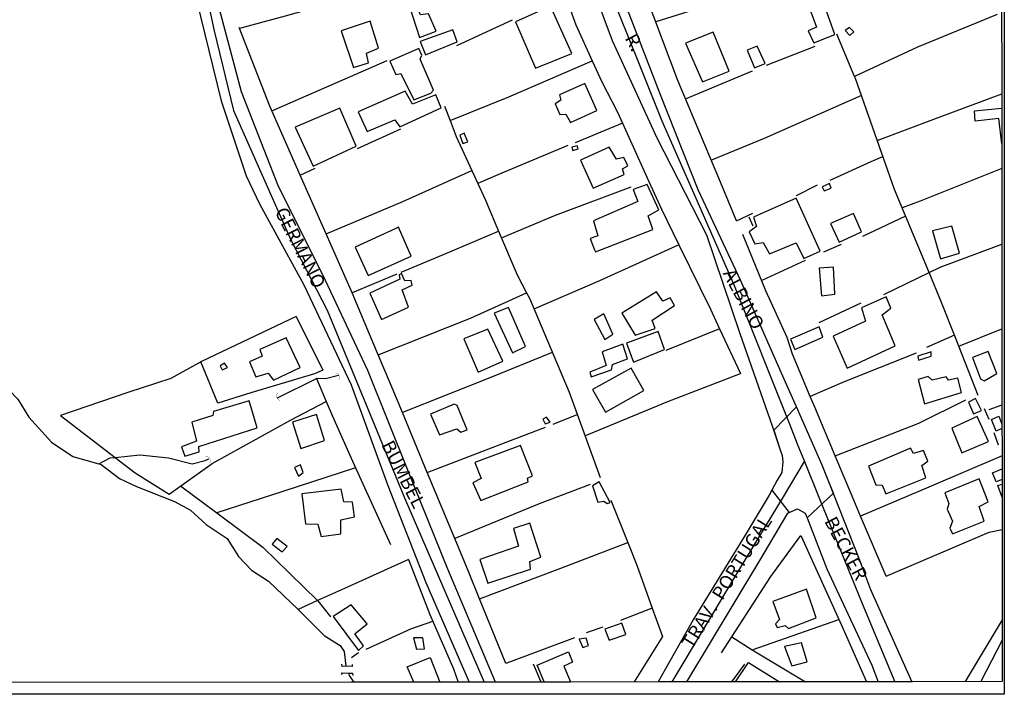
# Model space of a CAD drawing. Units: millimetres. Extents: x 187945 to 190362, y 1671518 to 1674296.
# Drawn here: x 190175 to 190359, y 1671518 to 1671643 of the extents above; entities that cross this region are included whole.
import ezdxf
from ezdxf.enums import TextEntityAlignment as Align

# ---------------------------------------------------------------- set-up
doc = ezdxf.new("R2010")
doc.units = ezdxf.units.MM
doc.header["$MEASUREMENT"] = 0
for name, color, linetype in [('IMAGEM', 7, 'Continuous'), ('V-ARROIO', 5, 'Continuous'), ('V-BUEIRO', 5, 'Continuous'), ('V-CRUZAMENTO', 1, 'Continuous'), ('V-EDIFICACAO', 30, 'Continuous'), ('V-EIXO_DE_LOGRADOURO', 3, 'Continuous'), ('V-LOTE', 1, 'Continuous'), ('V-NOME_DOS_LOGRADOUROS', 7, 'Continuous'), ('V-PONTE_VIADUTO_PASSARELA', 2, 'Continuous'), ('V-QUADRA', 4, 'Continuous'), ('V-TESTADA', 140, 'Continuous'), ('V-VALETA', 6, 'Continuous'), ('X-LIMITE_5000', 7, 'Continuous')]:
    doc.layers.add(name, color=color, linetype=linetype)
picture_1 = doc.add_image_def('image1.jpg', size_in_pixel=(4023, 4630))

# ---------------------------------------------------------------- blocks, each defined once
blk = doc.blocks.new('305')
at = {"color": 0, "linetype": 'ByBlock', "lineweight": -2, "const_width": 0.05}
blk.add_lwpolyline([(0.73, 0.39, 0.60863), (-0.73, 0.38)], format="xyb", dxfattribs=at)

msp = doc.modelspace()

# ---------------------------------------------------------------- linework, layer by layer
at = {"layer": 'V-ARROIO'}
for points in [[(190149.1, 1671589.52), (190150.35, 1671589.25), (190154.9, 1671589.21), (190158.45, 1671587.79), (190162.53, 1671585.82), (190164.26, 1671583.82), (190167.87, 1671579.14), (190171.57, 1671575.87), (190174.82, 1671572.53), (190176.87, 1671569.14), (190181.11, 1671564.54), (190185.05, 1671561.82), (190189.92, 1671560.48)], [(190189.92, 1671560.48), (190190.35, 1671560.36), (190193.76, 1671557.72), (190196.91, 1671556.27), (190203.98, 1671553.44), (190206.96, 1671551.87), (190209.91, 1671549.15), (190213.83, 1671546.59), (190215.96, 1671543.21), (190218.35, 1671540.65), (190221.54, 1671538.61), (190227.04, 1671533.34), (190231.91, 1671528.5), (190234.9, 1671526.65), (190235.59, 1671525.55), (190235.95, 1671522.79)], [(190236.46, 1671521.49), (190236.51, 1671521.32)], [(190236.51, 1671521.32), (190236.58, 1671521.06)], [(190236.58, 1671521.06), (190237.42, 1671519.82)]]:
    msp.add_lwpolyline(points, dxfattribs=at)
at = {"layer": 'V-CRUZAMENTO'}
msp.add_lwpolyline([(190317.13, 1671558.87), (190316.32, 1671557.41), (190316.32, 1671557.41), (190315.29, 1671555.55), (190315.29, 1671555.55), (190318.52, 1671551.43), (190318.52, 1671551.43), (190320.09, 1671552.11), (190321.51, 1671551.32), (190321.86, 1671550.41), (190321.86, 1671550.41), (190326.76, 1671555.01), (190326.76, 1671555.01), (190326.04, 1671556.84), (190326.04, 1671556.84), (190324.7, 1671560.22), (190319.88, 1671571.11), (190319.88, 1671571.11), (190315.64, 1671566.78), (190315.64, 1671566.78), (190316.86, 1671563.08), (190316.86, 1671563.08), (190317.21, 1671562.02), (190317.37, 1671560.84), (190317.13, 1671558.87)], close=True, dxfattribs=at)
at = {"layer": 'V-EDIFICACAO'}
for points in [[(190323.27, 1671651.13), (190320.51, 1671650.26), (190323.62, 1671641.82), (190322.05, 1671641.15), (190323.11, 1671638.9), (190327.05, 1671640.44), (190323.27, 1671651.13)], [(190251.33, 1671644.32), (190249.84, 1671644.1), (190248.94, 1671646.09), (190247.79, 1671645.68), (190247.79, 1671645.68), (190249.68, 1671639.87), (190249.68, 1671639.87), (190252.73, 1671641.09), (190251.33, 1671644.32), (190251.33, 1671644.32)], [(190274.07, 1671645.71), (190267.56, 1671642.82), (190271.25, 1671634.15), (190278.02, 1671636.91), (190274.07, 1671645.71)], [(190235.08, 1671641.15), (190237.33, 1671634.28), (190240.15, 1671635.18), (190239.77, 1671636.95), (190242.01, 1671637.91), (190240.44, 1671642.92), (190235.08, 1671641.15)], [(190249.75, 1671639.13), (190250.8, 1671636.69), (190256.68, 1671639.06), (190255.88, 1671641.31), (190249.75, 1671639.13)], [(190299.23, 1671638.81), (190302.38, 1671631.65), (190307.35, 1671633.61), (190304.37, 1671640.89), (190299.23, 1671638.81)], [(190329.78, 1671641.73), (190328.95, 1671641.21), (190329.81, 1671640.25), (190330.58, 1671640.96), (190329.78, 1671641.73)], [(190244.1, 1671635.5), (190245.22, 1671632.97), (190246.15, 1671633.16), (190248.59, 1671628.25), (190251.77, 1671629.5), (190252.25, 1671630.11), (190249.75, 1671635.86), (190250.07, 1671636.59), (190249.52, 1671637.84), (190244.1, 1671635.5)], [(190312.55, 1671638.29), (190310.72, 1671637.52), (190312.04, 1671634.25), (190314.06, 1671635.02), (190312.55, 1671638.29)], [(190238.22, 1671626.04), (190239.93, 1671622.38), (190245.03, 1671624.53), (190245.96, 1671623.28), (190253.69, 1671626.81), (190252.67, 1671629.21), (190248.33, 1671627.45), (190246.99, 1671629.92), (190238.22, 1671626.04)], [(190275.74, 1671629.21), (190276, 1671628.22), (190274.91, 1671627.54), (190275.8, 1671625.55), (190276.93, 1671625.59), (190277.76, 1671624.08), (190282.7, 1671626.32), (190280.46, 1671631.3), (190275.74, 1671629.21)], [(190226.48, 1671623.21), (190229.82, 1671615.93), (190237.87, 1671619.62), (190234.79, 1671626.71), (190226.48, 1671623.21)], [(190257.15, 1671621.68), (190257.75, 1671620.12), (190258.63, 1671620.48), (190257.99, 1671622.04), (190257.15, 1671621.68)], [(190279.01, 1671619.71), (190278.02, 1671619.49), (190278.21, 1671618.85), (190279.24, 1671619.17), (190279.01, 1671619.71)], [(190285.01, 1671619.49), (190279.66, 1671617.05), (190282, 1671611.82), (190287.77, 1671614.39), (190287.49, 1671615.41), (190288.45, 1671615.96), (190287.74, 1671617.53), (190286.33, 1671617.24), (190285.01, 1671619.49)], [(190282.06, 1671605.75), (190282.9, 1671602.96), (190281.45, 1671602.42), (190282.25, 1671600.33), (190282.44, 1671599.97), (190293.13, 1671604.15), (190292.23, 1671606.68), (190294.26, 1671607.78), (190292.07, 1671612.49), (190289.44, 1671611.56), (190290.34, 1671609.35), (190282.06, 1671605.75)], [(190324.65, 1671612.08), (190325.03, 1671611.34), (190326.35, 1671611.85), (190326.03, 1671612.72), (190324.65, 1671612.08)], [(190311.88, 1671606.4), (190312.42, 1671604.66), (190311.1, 1671603.7), (190312.13, 1671601.45), (190313.7, 1671601.71), (190314.89, 1671599.59), (190319.8, 1671601.65), (190321.28, 1671598.73), (190324.33, 1671600.11), (190319.8, 1671609.99), (190311.88, 1671606.4)], [(190326.25, 1671605.24), (190327.86, 1671601.77), (190332.03, 1671603.7), (190330.49, 1671607.1), (190326.25, 1671605.24)], [(190245.72, 1671604.53), (190245.25, 1671604.34), (190237.68, 1671600.81), (190240.09, 1671595.55), (190248.08, 1671599.14), (190245.72, 1671604.53)], [(190348.84, 1671604.76), (190345.25, 1671603.86), (190346.73, 1671598.66), (190350.29, 1671599.69), (190348.84, 1671604.76)], [(190324.13, 1671596.93), (190324.52, 1671591.79), (190327.05, 1671592.11), (190326.8, 1671597.12), (190324.13, 1671596.93)], [(190240.41, 1671592.24), (190242.59, 1671587.36), (190247.63, 1671589.64), (190246.44, 1671592.88), (190248.3, 1671593.78), (190248.08, 1671594.65), (190246.95, 1671594.59), (190246.28, 1671595.9), (190245.86, 1671595.68), (190246.02, 1671594.87), (190240.41, 1671592.24)], [(190287.36, 1671588.55), (190289.86, 1671584.44), (190293.55, 1671585.66), (190293.01, 1671587.24), (190297.14, 1671590), (190296.34, 1671591.41), (190294.99, 1671590.8), (190293.84, 1671592.53), (190287.36, 1671588.55)], [(190332, 1671589.51), (190332.77, 1671587.08), (190326.7, 1671584.25), (190329.36, 1671578.32), (190338.25, 1671582.45), (190335.88, 1671588.26), (190337.48, 1671589.45), (190336.59, 1671591.6), (190332, 1671589.51)], [(190266.21, 1671589.58), (190263.55, 1671588.52), (190267.01, 1671581.17), (190269.42, 1671582.36), (190266.21, 1671589.58)], [(190283.97, 1671588.4), (190283.97, 1671588.4), (190282.22, 1671587.36), (190284.18, 1671583.61), (190285.69, 1671584.6), (190283.97, 1671588.4)], [(190318.77, 1671583.67), (190319.61, 1671581.75), (190324.81, 1671584.06), (190324.1, 1671586.02), (190318.77, 1671583.67)], [(190219.9, 1671581.75), (190220.32, 1671580.56), (190217.98, 1671579.47), (190219.19, 1671576.71), (190221.44, 1671577.38), (190222.47, 1671576.04), (190227.41, 1671578.41), (190224.84, 1671583.96), (190219.9, 1671581.75)], [(190262.36, 1671585.57), (190257.93, 1671583.74), (190260.56, 1671577.58), (190265.18, 1671579.6), (190262.36, 1671585.57)], [(190288.22, 1671582.97), (190289.51, 1671579.41), (190295.28, 1671581.75), (190294.1, 1671585.12), (190288.22, 1671582.97)], [(190283.7, 1671581.36), (190284.44, 1671578.8), (190281.39, 1671577.54), (190281.64, 1671576.68), (190285.43, 1671577.99), (190285.62, 1671578.99), (190288.42, 1671580.05), (190287.52, 1671582.78), (190283.7, 1671581.36)], [(190342.52, 1671580.53), (190342.62, 1671579.76), (190344.99, 1671580.53), (190344.99, 1671581.36), (190342.52, 1671580.53)], [(190352.7, 1671580.3), (190354.2, 1671576.29), (190354.85, 1671575.94), (190357.19, 1671577.29), (190355.62, 1671581.4), (190352.7, 1671580.3)], [(190213.35, 1671579.25), (190212.49, 1671578.76), (190212.9, 1671577.96), (190213.87, 1671578.44), (190213.35, 1671579.25)], [(190281.9, 1671574.3), (190284.28, 1671570.13), (190291.43, 1671574.11), (190289.12, 1671578.32), (190281.9, 1671574.3)], [(190347.75, 1671576.71), (190345.19, 1671576.04), (190344.42, 1671576.74), (190342.59, 1671576.2), (190343.77, 1671571.67), (190350.61, 1671573.79), (190349.97, 1671576.42), (190348.2, 1671576.07), (190347.75, 1671576.71)], [(190211.3, 1671570.23), (190211.17, 1671569.46), (190207.26, 1671568.27), (190208.12, 1671564.71), (190205.33, 1671563.62), (190205.94, 1671561.92), (190208.6, 1671562.69), (190208.51, 1671563.68), (190219.42, 1671567.18), (190217.91, 1671572.22), (190211.3, 1671570.23)], [(190256.13, 1671571.61), (190251.7, 1671569.71), (190253.4, 1671565.86), (190256.58, 1671566.99), (190257.38, 1671566.38), (190258.54, 1671566.79), (190256.65, 1671571.35), (190256.13, 1671571.61)], [(190353.27, 1671572.63), (190351.96, 1671571.96), (190352.89, 1671569.81), (190354.36, 1671570.39), (190353.27, 1671572.63)], [(190226, 1671568.24), (190227.54, 1671563.36), (190231.93, 1671564.8), (190230.46, 1671569.65), (190226, 1671568.24)], [(190353.56, 1671569.27), (190348.84, 1671567.15), (190350.71, 1671562.53), (190355.65, 1671564.61), (190353.56, 1671569.27)], [(190273.3, 1671569.17), (190272.63, 1671568.82), (190273.08, 1671567.92), (190274.01, 1671568.27), (190273.3, 1671569.17)], [(190259.98, 1671560.7), (190261.14, 1671557.74), (190259.57, 1671556.94), (190261.07, 1671553.67), (190269.93, 1671557.1), (190269.8, 1671557.78), (190270.7, 1671558.26), (190268.46, 1671563.91), (190259.98, 1671560.7)], [(190333.28, 1671560.02), (190334.66, 1671556.56), (190335.85, 1671556.52), (190336.52, 1671554.92), (190344, 1671557.9), (190343.26, 1671560.18), (190344.35, 1671560.99), (190343.55, 1671562.98), (190341.72, 1671562.43), (190341.14, 1671563.39), (190333.28, 1671560.02)], [(190226.35, 1671559.8), (190227.12, 1671558.19), (190227.99, 1671558.84), (190227.51, 1671560.31), (190226.35, 1671559.8)], [(190283.15, 1671557.13), (190281.87, 1671556.4), (190282.86, 1671553.32), (190284.02, 1671553.51), (190284.6, 1671553.09), (190285.15, 1671553.25), (190283.15, 1671557.13)], [(190353.95, 1671557.68), (190347.53, 1671555.05), (190348.27, 1671553.12), (190347.98, 1671552.03), (190348.94, 1671549.79), (190348.46, 1671548.5), (190348.97, 1671547.41), (190354.88, 1671549.82), (190353.91, 1671552.55), (190355.62, 1671553.41), (190353.95, 1671557.68)], [(190227.76, 1671554.92), (190228.4, 1671549.3), (190230.72, 1671549.24), (190231.33, 1671546.96), (190235.02, 1671547.41), (190235.02, 1671550.04), (190237.52, 1671550.62), (190237.17, 1671553.32), (190235.53, 1671553.38), (190235.05, 1671555.79), (190227.76, 1671554.92)], [(190267.14, 1671548.41), (190268.1, 1671545.16), (190260.88, 1671542.66), (190262.39, 1671538.23), (190270.32, 1671540.83), (190270.22, 1671542.28), (190272.24, 1671543.08), (190270.22, 1671549.4), (190267.14, 1671548.41)], [(190223.05, 1671546.58), (190222.18, 1671545.49), (190224.04, 1671544.07), (190224.97, 1671545.1), (190223.05, 1671546.58)], [(190315.5, 1671534.83), (190316.72, 1671531.46), (190315.95, 1671530.66), (190316.27, 1671530.02), (190317.81, 1671530.37), (190318.42, 1671529.82), (190323.56, 1671531.81), (190321.73, 1671537.11), (190315.5, 1671534.83)], [(190236.91, 1671534.19), (190233.57, 1671532.04), (190238.29, 1671525.72), (190239.22, 1671526.58), (190237.62, 1671528.8), (190239.93, 1671530.66), (190236.91, 1671534.19)], [(190284.21, 1671529.66), (190285.01, 1671527.61), (190288.1, 1671528.7), (190287.36, 1671530.79), (190284.21, 1671529.66)], [(190248.53, 1671528.09), (190249.07, 1671525.97), (190250.58, 1671526.01), (190250.26, 1671528.06), (190248.53, 1671528.09)], [(190279.4, 1671527.8), (190280.1, 1671526.26), (190281.13, 1671526.65), (190280.71, 1671528.03), (190279.4, 1671527.8)], [(190317.68, 1671526.46), (190319, 1671522.83), (190321.86, 1671523.57), (190320.8, 1671527.16), (190317.68, 1671526.46)]]:
    msp.add_lwpolyline(points, close=True, dxfattribs=at)
for points in [[(190358.13, 1671620.06), (190357.59, 1671624.83), (190353.18, 1671624.32), (190353.08, 1671626.21), (190358.13, 1671626.72)], [(190358.18, 1671567.06), (190357.08, 1671566.57), (190356.21, 1671568.76), (190357.6, 1671569.33), (190358.18, 1671567.85)], [(190358.19, 1671557.59), (190357.12, 1671557.14), (190356.41, 1671558.79), (190358.19, 1671559.56)], [(190358.19, 1671554.28), (190357.93, 1671555.07), (190357.42, 1671556.42), (190358.19, 1671556.69)], [(190272.9, 1671519.85), (190271.55, 1671522.99), (190277.39, 1671525.44), (190278.16, 1671523.51), (190276.54, 1671522.8), (190277.77, 1671519.85)], [(190248.59, 1671519.83), (190247.35, 1671522.64), (190251.61, 1671524.38), (190253.46, 1671519.83)], [(190308.54, 1671519.87), (190310.96, 1671523.46), (190316.72, 1671519.88)]]:
    msp.add_lwpolyline(points, dxfattribs=at)
at = {"layer": 'V-EIXO_DE_LOGRADOURO'}
for points in [[(190208.42, 1671698.38), (190206.91, 1671692.16), (190205.34, 1671677.35), (190207.23, 1671660.49), (190211.41, 1671641.11), (190215.03, 1671626.31), (190225.67, 1671602.21), (190232.45, 1671589.13), (190246.87, 1671554.16), (190261.71, 1671519.84)], [(190277.88, 1671669.58), (190281.18, 1671658.25), (190290.56, 1671634.94), (190294.82, 1671624.38), (190308.14, 1671593.98), (190318.62, 1671567.76)], [(190318.62, 1671567.76), (190320.04, 1671564.21), (190321.38, 1671560.9)], [(190317.44, 1671554.36), (190321.38, 1671560.9)], [(190321.38, 1671560.9), (190324.18, 1671553.99)], [(190296.71, 1671519.86), (190309.33, 1671540.9), (190317.44, 1671554.36)], [(190324.18, 1671553.99), (190332.1, 1671534.44), (190338.23, 1671519.9)], [(190358.21, 1671527.62), (190354.22, 1671519.92)]]:
    msp.add_lwpolyline(points, dxfattribs=at)
at = {"layer": 'V-LOTE'}
for points in [[(190246.36, 1671650.31), (190238.11, 1671647.7), (190224.62, 1671643.89), (190216.09, 1671641.58)], [(190320.17, 1671650.49), (190303.82, 1671645.97), (190293.68, 1671642.8)], [(190277, 1671647.17), (190277.03, 1671647.08), (190278.77, 1671642.27)], [(190308.72, 1671605.72), (190305.73, 1671612.96), (190297.81, 1671631.86), (190291.86, 1671647.61)], [(190256.64, 1671638.41), (190266.96, 1671643.17)], [(190357.28, 1671644.18), (190342.44, 1671638.08), (190330.7, 1671632.64)], [(190221.74, 1671627.08), (190216.03, 1671641.73)], [(190278.77, 1671642.27), (190281.84, 1671635.55)], [(190330.7, 1671632.64), (190327.38, 1671640.49)], [(190314.32, 1671634.71), (190323.36, 1671638.28)], [(190222.13, 1671626.2), (190234.35, 1671631.59), (190243.63, 1671635.63)], [(190255.34, 1671624.44), (190266.29, 1671628.85), (190281.84, 1671635.55)], [(190281.84, 1671635.55), (190283.62, 1671631.64)], [(190299.24, 1671628.45), (190311.7, 1671633.68)], [(190283.62, 1671631.64), (190286.53, 1671625.97)], [(190344.58, 1671596.12), (190338.17, 1671611.55), (190330.87, 1671632.24), (190330.7, 1671632.64)], [(190331.99, 1671629.06), (190313.88, 1671621.06), (190304.03, 1671617.02)], [(190334.94, 1671620.72), (190345.45, 1671624.67), (190358.13, 1671629.41)], [(190227.42, 1671614.24), (190221.74, 1671627.08)], [(190254.34, 1671627.08), (190255.34, 1671624.44)], [(190255.34, 1671624.44), (190256.48, 1671621.45), (190259.02, 1671615.9), (190259.39, 1671615.11)], [(190286.53, 1671625.97), (190287.45, 1671623.95)], [(190246.14, 1671622.8), (190238.05, 1671619.15)], [(190287.45, 1671623.95), (190278.67, 1671620.25)], [(190287.45, 1671623.95), (190292.4, 1671613.05)], [(190277.32, 1671619.77), (190264.23, 1671614.3), (190260.51, 1671612.68)], [(190326.17, 1671613.33), (190333.79, 1671616.82), (190335.99, 1671617.72)], [(190227.42, 1671614.24), (190230.19, 1671615.58)], [(190232.25, 1671603.33), (190246.53, 1671609.36), (190259.39, 1671615.11)], [(190259.39, 1671615.11), (190260.51, 1671612.68)], [(190358.13, 1671615.51), (190342.92, 1671609.43), (190339.59, 1671608.14)], [(190229.34, 1671609.91), (190227.42, 1671614.24)], [(190260.51, 1671612.68), (190261.96, 1671609.56), (190264.38, 1671603.84)], [(190264.91, 1671602.6), (190275.02, 1671606.77), (190289.06, 1671612.08)], [(190319.9, 1671610.48), (190323.79, 1671612.46)], [(190232.25, 1671603.33), (190229.34, 1671609.91)], [(190294.75, 1671607.89), (190297.99, 1671601.28)], [(190308.72, 1671605.72), (190311.74, 1671607.15)], [(190340.22, 1671606.61), (190332.21, 1671602.85)], [(190236.94, 1671592.74), (190232.25, 1671603.33)], [(190246.26, 1671596.16), (190254.12, 1671599.49), (190264.38, 1671603.84)], [(190264.38, 1671603.84), (190267.83, 1671595.68), (190269.59, 1671592.35)], [(190318.15, 1671583.98), (190314.2, 1671592.72), (190309.91, 1671603.2)], [(190297.99, 1671601.28), (190283.19, 1671594.56), (190270.98, 1671589.31)], [(190297.99, 1671601.28), (190303.87, 1671589.26)], [(190328.24, 1671601.34), (190324.91, 1671599.92)], [(190344.58, 1671596.12), (190346.65, 1671597.14), (190358.15, 1671601.37)], [(190321.5, 1671598.33), (190313.42, 1671594.64)], [(190245.42, 1671595.83), (190237.12, 1671592.31)], [(190336.18, 1671591.99), (190344.58, 1671596.12)], [(190349.3, 1671584.44), (190346.9, 1671590.54), (190344.58, 1671596.12)], [(190237.12, 1671592.31), (190236.94, 1671592.74)], [(190241.97, 1671580.78), (190237.12, 1671592.31)], [(190241.97, 1671580.78), (190259.16, 1671587.62), (190269.59, 1671592.35)], [(190269.59, 1671592.35), (190270.13, 1671591.32), (190277.51, 1671573.8), (190283.3, 1671557.94)], [(190324.12, 1671586.83), (190331.97, 1671590.48)], [(190226.69, 1671587.95), (190209.05, 1671579.56), (190203.34, 1671576.39), (190195.34, 1671573.78), (190182.74, 1671569.5), (190192.94, 1671561.68)], [(190226.69, 1671587.95), (190231.67, 1671577.95)], [(190303.87, 1671589.26), (190305.55, 1671585.65)], [(190305.55, 1671585.65), (190295.54, 1671581.57)], [(190305.55, 1671585.65), (190309.43, 1671577.29)], [(190349.3, 1671584.44), (190344.11, 1671582.15)], [(190350.11, 1671582.38), (190349.3, 1671584.44)], [(190350.11, 1671582.38), (190358.16, 1671585.64)], [(190353.73, 1671573.18), (190350.11, 1671582.38)], [(190244.23, 1671575.41), (190241.97, 1671580.78)], [(190274.39, 1671581.2), (190262.74, 1671576.51), (190246.46, 1671570.02)], [(190322.46, 1671573.05), (190319.16, 1671580.91)], [(190342.21, 1671581.12), (190328.8, 1671575.73), (190322.46, 1671573.05)], [(190230.08, 1671577.22), (190218.25, 1671573.7), (190212.07, 1671571.8), (190208.9, 1671579.47)], [(190231.67, 1671577.95), (190230.08, 1671577.22)], [(190280.46, 1671565.72), (190295.93, 1671572.06), (190309.43, 1671577.29)], [(190230.44, 1671576.38), (190232.28, 1671572.06)], [(190246.46, 1671570.02), (190244.23, 1671575.41)], [(190323.3, 1671571.06), (190322.46, 1671573.05)], [(190225.59, 1671568.61), (190232.28, 1671572.06)], [(190232.28, 1671572.06), (190233.43, 1671569.38), (190237.17, 1671560.96), (190244.27, 1671545.47)], [(190327.11, 1671561.97), (190323.3, 1671571.06)], [(190327.11, 1671561.97), (190342.7, 1671568.03), (190351.43, 1671572.39)], [(190358.17, 1671571.43), (190355.71, 1671570.56)], [(190251.09, 1671558.84), (190246.46, 1671570.02)], [(190274.57, 1671567.88), (190279.01, 1671569.69)], [(190355.79, 1671568.74), (190354.92, 1671570.72)], [(190192.94, 1671561.68), (190196.69, 1671558.81), (190203.03, 1671554.85), (190211.04, 1671560.55), (190225.62, 1671568.63)], [(190251.09, 1671558.84), (190267.43, 1671565.11), (190273.14, 1671567.33)], [(190356.63, 1671566.31), (190357.47, 1671564.04)], [(190330.27, 1671554.44), (190327.11, 1671561.97)], [(190358.19, 1671561.97), (190345, 1671556.3), (190331.83, 1671550.75)], [(190237.72, 1671559.75), (190224.17, 1671555.31), (190211.89, 1671551.33)], [(190251.44, 1671558), (190251.09, 1671558.84)], [(190205.14, 1671556.35), (190211.89, 1671551.33)], [(190256.24, 1671546.56), (190251.44, 1671558)], [(190281.46, 1671556.61), (190271.94, 1671553.04), (190256.24, 1671546.56)], [(190285.28, 1671553.74), (190288.44, 1671545.83)], [(190331.83, 1671550.75), (190330.27, 1671554.44)], [(190211.89, 1671551.33), (190220.48, 1671544.95), (190230.67, 1671535)], [(190336.57, 1671539.56), (190331.83, 1671550.75)], [(190336.57, 1671539.56), (190355.79, 1671547.74), (190358.2, 1671548.27)], [(190258.81, 1671540.44), (190256.24, 1671546.56)], [(190260.86, 1671535.36), (190275.99, 1671541.03), (190288.44, 1671545.83)], [(190288.44, 1671545.83), (190290.12, 1671541.61), (190293, 1671533.59)], [(190307.82, 1671528.23), (190315.14, 1671539.48), (190320.7, 1671547.12), (190328.26, 1671530.42), (190332.95, 1671519.9)], [(190247.61, 1671542.67), (190235.7, 1671537.27), (190230.67, 1671535)], [(190247.61, 1671542.67), (190251.57, 1671532.44), (190255.98, 1671522.29), (190256.83, 1671519.83)], [(190260.86, 1671535.36), (190258.81, 1671540.44)], [(190230.67, 1671535), (190227.03, 1671533.35)], [(190230.67, 1671535), (190230.7, 1671534.97), (190233.08, 1671531.96)], [(190265.75, 1671523.27), (190260.86, 1671535.36)], [(190293, 1671533.59), (190287.11, 1671531.3)], [(190293, 1671533.59), (190294.91, 1671528.29)], [(190239.74, 1671525.94), (190248.06, 1671529.74), (190252.12, 1671531.17)], [(190311.64, 1671525.85), (190327.78, 1671531.47)], [(190283.78, 1671530.03), (190280.68, 1671529)], [(190278.54, 1671528.05), (190265.75, 1671523.27)], [(190294.91, 1671528.29), (190289.62, 1671519.86)], [(190305.92, 1671525.3), (190307.82, 1671528.23)], [(190307.82, 1671528.23), (190311.64, 1671525.85)], [(190236.96, 1671524.43), (190238.31, 1671525.31)], [(190311.64, 1671525.85), (190321.54, 1671519.89)]]:
    msp.add_lwpolyline(points, dxfattribs=at)
at = {"layer": 'V-PONTE_VIADUTO_PASSARELA'}
for points in [[(190235.12, 1671521.22), (190235.32, 1671521.57), (190236.46, 1671521.49)], [(190235.95, 1671522.79), (190235.24, 1671522.71), (190235.2, 1671523.19)], [(190237.13, 1671523.11), (190237.13, 1671522.71), (190235.95, 1671522.79)], [(190236.46, 1671521.49), (190236.68, 1671521.49)], [(190236.68, 1671521.49), (190237.17, 1671521.5), (190237.25, 1671521.06)]]:
    msp.add_lwpolyline(points, dxfattribs=at)
at = {"layer": 'V-QUADRA'}
for points in [[(190242.43, 1671800.34), (190235.69, 1671784.19), (190229.5, 1671768.04), (190223.24, 1671751.74), (190217.29, 1671735.51), (190211.26, 1671719.28), (190209.64, 1671713.35), (190207.44, 1671705.34), (190206.49, 1671700.93), (190206.11, 1671699.1), (190203.54, 1671686.75), (190203.46, 1671682.26), (190202.87, 1671672.34), (190203.66, 1671664.62), (190206.46, 1671651.78), (190208.11, 1671646.9), (190212.72, 1671628.07), (190217.33, 1671614.13), (190219.85, 1671608.93), (190228.08, 1671593.81), (190236.94, 1671575.22), (190243.76, 1671556.47), (190250.81, 1671538.35), (190258.89, 1671519.83)], [(190279.54, 1671655.53), (190285.57, 1671639.3), (190293.88, 1671621.18), (190303.14, 1671603.14), (190309.25, 1671584.94), (190315.44, 1671567.38), (190316.86, 1671563.08), (190317.21, 1671562.02), (190317.37, 1671560.84), (190317.13, 1671558.87), (190316.32, 1671557.41), (190314.77, 1671554.62), (190310.36, 1671547.22), (190300.63, 1671531.39), (190294.13, 1671519.86)], [(190263.8, 1671519.84), (190254.91, 1671540.86), (190247.46, 1671559.29), (190240.01, 1671577.88), (190231.62, 1671595.68), (190223.39, 1671612.14), (190216.5, 1671629.78), (190211.89, 1671647.11)], [(190341.41, 1671519.91), (190333.72, 1671536.98), (190331.52, 1671542.97), (190326.04, 1671556.84), (190324.7, 1671560.22), (190319.88, 1671571.11), (190317.1, 1671577.39), (190309.5, 1671594.56), (190301.58, 1671611.49), (190294.53, 1671629.21), (190287.64, 1671647.09)], [(190299.44, 1671519.87), (190313.04, 1671542.5), (190318.28, 1671551.32), (190318.52, 1671551.43), (190320.09, 1671552.11), (190321.51, 1671551.32), (190321.86, 1671550.41), (190325.53, 1671540.92), (190333.92, 1671522.96), (190335.11, 1671519.9)], [(190358.21, 1671531.4), (190351.3, 1671519.92)]]:
    msp.add_lwpolyline(points, dxfattribs=at)
at = {"layer": 'V-TESTADA'}
for points in [[(190292.4, 1671613.05), (190294.75, 1671607.89)], [(190311.81, 1671604.77), (190311.1, 1671606.44)], [(190319.16, 1671580.91), (190318.15, 1671583.98)], [(190272.35, 1671519.84), (190270.92, 1671523.15)], [(190307.85, 1671519.87), (190310.24, 1671523.18)]]:
    msp.add_lwpolyline(points, dxfattribs=at)
at = {"layer": 'V-VALETA'}
for points in [[(190230.44, 1671576.38), (190230.59, 1671576.46), (190232.13, 1671576.38), (190234.56, 1671576.97)], [(190223.18, 1671572.79), (190230.44, 1671576.38)], [(190192.94, 1671561.68), (190197.53, 1671562.14), (190202.87, 1671561.59), (190207.31, 1671560.49), (190209.71, 1671561.08), (190210.4, 1671561.43)], [(190189.92, 1671560.48), (190192.05, 1671561.59), (190192.94, 1671561.68)]]:
    msp.add_lwpolyline(points, dxfattribs=at)
at = {"layer": 'X-LIMITE_5000'}
msp.add_lwpolyline([(190358.11, 1671648.59), (190358.13, 1671629.35), (190358.13, 1671626.72), (190358.13, 1671621.48), (190358.13, 1671621.45), (190358.14, 1671615.93), (190358.15, 1671601.58), (190358.17, 1671585.8), (190358.18, 1671571.75), (190358.18, 1671567.85), (190358.18, 1671567.06), (190358.19, 1671564.24), (190358.19, 1671564.23), (190358.19, 1671563.01), (190358.19, 1671561.97), (190358.19, 1671559.56), (190358.19, 1671557.59), (190358.19, 1671556.92), (190358.19, 1671555.23), (190358.2, 1671549.25), (190358.22, 1671519.92), (190341.52, 1671519.9), (190338.33, 1671519.9), (190335.22, 1671519.9), (190321.18, 1671519.88), (190316.52, 1671519.88), (190308.54, 1671519.87), (190307.85, 1671519.87), (190299.41, 1671519.86), (190296.71, 1671519.86), (190294.13, 1671519.86), (190277.8, 1671519.84), (190272.89, 1671519.84), (190272.35, 1671519.84), (190263.66, 1671519.83), (190261.45, 1671519.83), (190258.89, 1671519.83), (190253.39, 1671519.82), (190248.65, 1671519.82), (190236.93, 1671519.81), (190150.68, 1671519.73)], dxfattribs=at)

# ---------------------------------------------------------------- block references
at = {"layer": 'V-BUEIRO', "xscale": 0.9999981777767791, "yscale": 0.9999981777767791, "zscale": 0.9999981777767791, "rotation": 300.0000000000001}
for p in [(190233.92, 1671576.58), (190209.85, 1671561.04)]:
    msp.add_blockref('305', p, dxfattribs=at)
at = {"layer": 'V-BUEIRO', "rotation": 111}
msp.add_blockref('305', (190223.84, 1671573.11), dxfattribs=at)

# ---------------------------------------------------------------- texts
at = {"layer": 'V-NOME_DOS_LOGRADOUROS'}
for s, rotation, p in [('R.', 298, (190287.16, 1671639.41)), ('GERMANO', 297, (190221.93, 1671607.11)), ('ALBINO', 298, (190305.4, 1671595.6)), ('BUMBEL', 297, (190241.78, 1671563.67)), ('PORTUGAL', 58, (190306.75, 1671534.48)), ('BECKER', 298, (190324.33, 1671549.43)), ('TRAV.', 58, (190301.11, 1671525.42))]:
    msp.add_text(s, height=2.5, rotation=rotation, dxfattribs=at).set_placement(p, align=Align.BOTTOM_LEFT)

# ---------------------------------------------------------------- referenced raster images: frames only (the image files are external)
at = {"layer": 'IMAGEM'}
image = msp.add_image(picture_1, insert=(187944.59, 1671517.55), size_in_units=(2414.02, 2778.25), dxfattribs=at)
image.dxf.flags = 7

doc.saveas('drawing.dxf')
